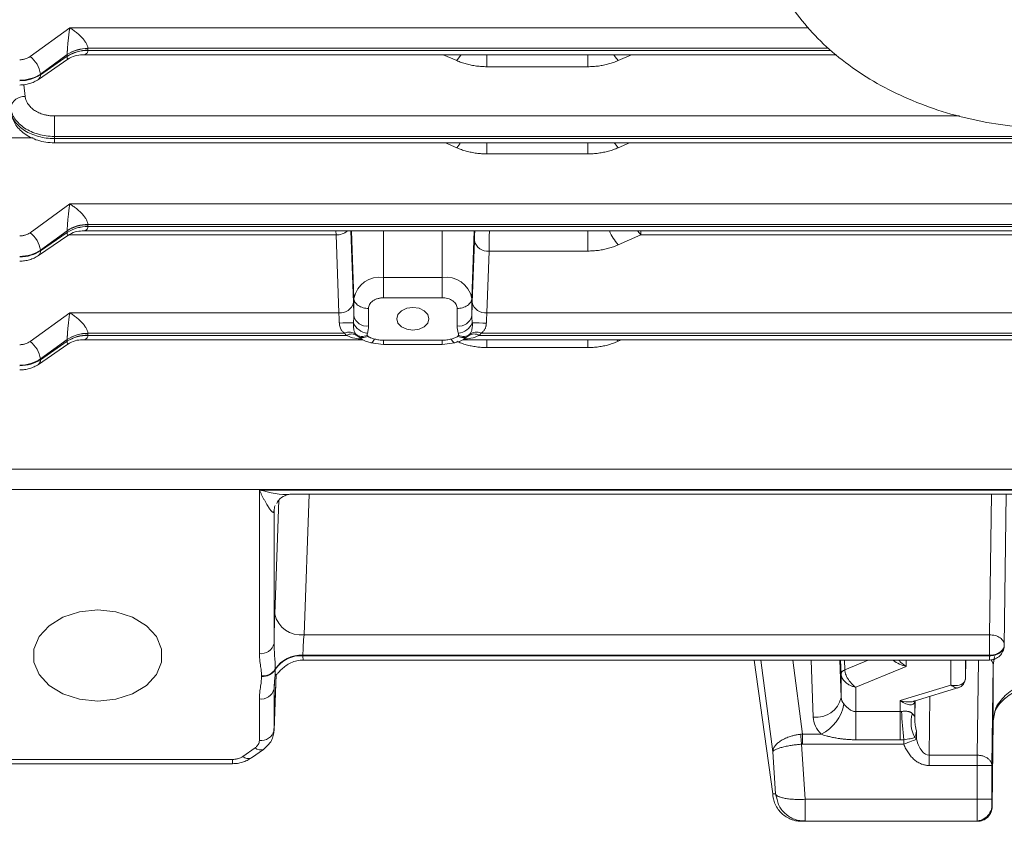
# Model space of a CAD drawing. Extents: x 0 to 1546, y 0 to 1093.
# Drawn here: x 596 to 663, y 496 to 550 of the extents above; entities that cross this region are included whole.
import ezdxf

# ---------------------------------------------------------------- set-up
doc = ezdxf.new("R2010")
doc.units = 0
doc.header["$MEASUREMENT"] = 0
doc.layers.add('GAIKEI', color=4, linetype='CONTINUOUS')

msp = doc.modelspace()

# ---------------------------------------------------------------- linework, layer by layer
at = {"layer": 'GAIKEI', "lineweight": 15}
for p, q in [((596.582, 547.744), (599.289, 549.708)), ((599.289, 549.708), (649.698, 549.708)), ((600.532, 548.297), (600.532, 548.313)), ((600.532, 548.313), (651.066, 548.313)), ((600.532, 548.182), (600.532, 548.297)), ((597.289, 546.556), (599.118, 547.883)), ((599.118, 547.767), (597.289, 546.508)), ((599.118, 547.883), (599.118, 547.767)), ((600.149, 547.872), (651.611, 547.872)), ((600.532, 548.182), (600.532, 548.165)), ((651.248, 548.165), (600.532, 548.165)), ((625.699, 547.472), (624.78, 547.872)), ((627.757, 547.863), (627.757, 547.058)), ((634.649, 547.058), (634.649, 547.868)), ((637.627, 547.872), (636.707, 547.472)), ((597.15, 546.185), (599.153, 547.565)), ((634.649, 547.058), (627.757, 547.058)), ((597.289, 546.556), (597.289, 546.508)), ((596.151, 545.826), (596.248, 545.023)), ((598.241, 543.698), (598.241, 542.303)), ((598.241, 543.698), (660.01, 543.698)), ((598.241, 542.303), (735.166, 542.303)), ((598.241, 542.155), (598.241, 542.303)), ((596.786, 542.198), (587.38, 542.198)), ((735.166, 542.155), (598.241, 542.155)), ((598.241, 541.862), (598.241, 542.155)), ((598.241, 541.862), (735.166, 541.862)), ((625.699, 541.523), (624.921, 541.862)), ((627.757, 541.109), (627.757, 541.859)), ((634.649, 541.109), (634.649, 541.859)), ((637.486, 541.862), (636.707, 541.523)), ((634.649, 541.109), (627.757, 541.109)), ((596.582, 535.723), (599.289, 537.688)), ((599.289, 537.688), (734.118, 537.688)), ((600.532, 536.276), (600.532, 536.292)), ((600.532, 536.292), (732.875, 536.292)), ((600.532, 536.161), (600.532, 536.276)), ((597.15, 534.165), (599.153, 535.544)), ((597.289, 534.535), (599.118, 535.862)), ((599.118, 535.747), (597.289, 534.488)), ((599.118, 535.862), (599.118, 535.747)), ((617.46, 535.574), (599.218, 535.574)), ((600.149, 535.852), (733.258, 535.852)), ((600.532, 536.161), (600.532, 536.145)), ((732.875, 536.145), (600.532, 536.145)), ((617.46, 535.574), (617.456, 535.852)), ((617.652, 530.263), (617.46, 535.574)), ((618.652, 530.97), (618.476, 535.852)), ((618.678, 531.25), (618.508, 535.852)), ((620.703, 532.682), (620.703, 535.852)), ((624.703, 532.682), (624.703, 535.852)), ((626.899, 535.852), (626.729, 531.25)), ((634.649, 534.477), (634.649, 535.85)), ((636.707, 534.894), (638.257, 535.574)), ((638.257, 535.574), (638.064, 535.83)), ((638.257, 535.852), (638.257, 535.574)), ((638.257, 535.574), (695.149, 535.574)), ((626.907, 535.184), (626.755, 530.97)), ((597.289, 534.535), (597.289, 534.488)), ((627.907, 534.477), (627.755, 530.263)), ((627.907, 534.477), (634.649, 534.477)), ((620.703, 532.682), (624.703, 532.682)), ((618.678, 530.052), (618.678, 531.25)), ((624.703, 531.287), (620.703, 531.287)), ((626.729, 530.052), (626.729, 531.25)), ((596.582, 528.299), (599.289, 530.263)), ((599.289, 530.263), (617.652, 530.263)), ((619.678, 529.363), (619.678, 530.562)), ((625.729, 529.363), (625.729, 530.562)), ((705.652, 530.263), (627.755, 530.263)), ((600.532, 528.851), (600.532, 528.868)), ((600.532, 528.868), (618.047, 528.868)), ((600.532, 528.736), (600.532, 528.851)), ((706.047, 528.868), (627.359, 528.868)), ((597.15, 526.74), (599.153, 528.119)), ((597.289, 527.11), (599.118, 528.437)), ((599.118, 528.322), (597.289, 527.063)), ((599.118, 528.437), (599.118, 528.322)), ((600.143, 528.427), (619.293, 528.427)), ((600.532, 528.736), (600.532, 528.72)), ((618.168, 528.72), (600.532, 528.72)), ((619.222, 528.483), (618.9, 528.694)), ((619.844, 528.209), (620.703, 528.091)), ((624.703, 528.384), (620.703, 528.384)), ((620.703, 528.091), (620.703, 528.384)), ((624.703, 528.091), (624.703, 528.384)), ((624.703, 528.091), (625.563, 528.209)), ((626.114, 528.427), (707.293, 528.427)), ((626.507, 528.694), (626.186, 528.483)), ((706.168, 528.72), (627.239, 528.72)), ((627.757, 528.416), (627.757, 527.891)), ((634.649, 527.891), (634.649, 528.414)), ((636.622, 528.422), (636.707, 528.318)), ((636.707, 528.318), (636.951, 528.427)), ((620.703, 528.091), (624.703, 528.091)), ((627.757, 527.891), (634.649, 527.891)), ((597.289, 527.11), (597.289, 527.063)), ((590.203, 519.601), (729.919, 519.601)), ((729.919, 518.205), (590.203, 518.205)), ((612.229, 518.169), (729.919, 518.169)), ((612.229, 507.007), (612.229, 518.169)), ((613.281, 509.701), (613.563, 517.495)), ((614.335, 517.876), (729.919, 517.876)), ((615.627, 517.876), (615.281, 508.287)), ((662.179, 517.876), (662.064, 508.287)), ((663.064, 507.55), (663.195, 517.876)), ((613.229, 516.737), (613.232, 516.815)), ((613.229, 507.696), (613.229, 516.737)), ((615.281, 508.287), (662.064, 508.287)), ((615.204, 506.855), (615.204, 506.892)), ((615.204, 506.892), (662.064, 506.892)), ((662.064, 506.855), (615.204, 506.855)), ((662.064, 506.855), (662.064, 506.892)), ((662.403, 506.8), (662.303, 506.216)), ((613.318, 505.949), (613.318, 505.912)), ((615.227, 506.562), (662.064, 506.562)), ((645.999, 506.562), (647.263, 497.427)), ((647.263, 500.296), (646.455, 506.562)), ((648.639, 506.562), (649.291, 501.505)), ((650.029, 502.673), (649.889, 506.562)), ((651.836, 506.562), (651.928, 504.004)), ((651.893, 506.562), (651.928, 505.601)), ((652.153, 506.562), (652.177, 505.907)), ((653.776, 506.562), (652.177, 505.907)), ((656.378, 506.123), (652.928, 504.709)), ((656.378, 506.562), (656.378, 506.123)), ((659.412, 504.858), (659.412, 506.562)), ((660.412, 505.327), (660.427, 506.562)), ((660.412, 506.562), (660.412, 505.327)), ((661.22, 500.069), (661.299, 506.562)), ((662.303, 506.216), (662.22, 499.362)), ((662.303, 502.409), (662.303, 506.216)), ((612.376, 505.441), (612.376, 505.477)), ((613.224, 501.611), (613.375, 505.583)), ((613.374, 505.583), (613.229, 501.767)), ((651.928, 505.601), (651.928, 504.004)), ((660.395, 505.23), (660.407, 505.277)), ((660.412, 505.327), (660.407, 505.276)), ((613.229, 501.767), (613.229, 504.6)), ((652.928, 504.709), (652.928, 503.049)), ((655.962, 503.797), (659.412, 504.858)), ((656.919, 503.753), (660.029, 504.709)), ((657.988, 504.081), (657.939, 500.069)), ((612.229, 501.078), (612.229, 503.911)), ((655.962, 503.797), (655.962, 503.049)), ((656.962, 502.774), (656.962, 503.766)), ((656.964, 502.784), (656.976, 503.77)), ((652.928, 503.049), (655.962, 503.049)), ((652.928, 503.049), (652.928, 501.127)), ((655.962, 501.127), (655.962, 503.049)), ((662.412, 503.008), (662.303, 502.409)), ((662.303, 502.409), (662.229, 496.554)), ((649.291, 501.505), (649.291, 500.823)), ((649.291, 501.505), (650.559, 501.505)), ((657.077, 501.161), (657.078, 501.731)), ((611.106, 499.991), (611.936, 500.578)), ((649.228, 500.82), (649.479, 497.06)), ((649.291, 500.823), (656.205, 500.823)), ((652.928, 501.127), (655.962, 501.127)), ((611.684, 499.882), (612.514, 500.469)), ((647.454, 497.427), (647.263, 500.296)), ((657.939, 499.368), (657.939, 500.069)), ((661.22, 500.069), (657.939, 500.069)), ((592.032, 499.784), (610.399, 499.784)), ((592.032, 499.491), (610.399, 499.491)), ((610.399, 499.784), (610.399, 499.491)), ((661.22, 499.368), (657.939, 499.368)), ((661.205, 497.06), (661.22, 499.368)), ((662.205, 497.054), (662.22, 499.362)), ((647.263, 497.427), (647.454, 497.427)), ((647.56, 497.043), (647.454, 497.427)), ((649.479, 497.06), (662.205, 497.06)), ((649.479, 497.06), (649.479, 495.56)), ((662.158, 496.285), (662.229, 496.554)), ((662.205, 496.554), (662.229, 496.554)), ((649.228, 495.56), (648.858, 495.63)), ((649.105, 495.595), (649.479, 495.585)), ((649.228, 495.56), (649.479, 495.56)), ((649.479, 495.56), (661.205, 495.56)), ((661.229, 495.56), (661.205, 495.56))]:
    msp.add_line(p, q, dxfattribs=at)
at = {"layer": 'GAIKEI', "lineweight": 15, "flags": 128}
for points in [[(625.699, 547.472), (625.894, 547.731), (625.975, 547.854)], [(636.424, 547.866), (636.513, 547.731), (636.707, 547.472)], [(625.699, 541.523), (625.903, 541.796), (625.933, 541.841)], [(636.707, 541.523), (636.504, 541.796), (636.474, 541.841)], [(622.703, 529.077), (622.282, 529.136), (621.926, 529.304), (621.687, 529.557), (621.603, 529.854), (621.687, 530.152), (621.926, 530.404), (622.282, 530.573), (622.703, 530.632), (623.124, 530.573), (623.481, 530.404), (623.72, 530.152), (623.803, 529.854), (623.72, 529.557), (623.481, 529.304), (623.124, 529.136), (622.703, 529.077)], [(619.844, 528.209), (619.855, 528.207), (619.867, 528.207)], [(625.563, 528.209), (625.551, 528.207), (625.54, 528.207)], [(613.301, 517.121), (613.268, 517.019), (613.229, 516.737)], [(601.203, 503.762), (599.964, 503.888), (598.825, 504.256), (597.878, 504.836), (597.201, 505.581), (596.848, 506.431), (596.848, 507.316), (597.201, 508.166), (597.878, 508.911), (598.825, 509.491), (599.964, 509.859), (601.203, 509.985), (602.443, 509.859), (603.582, 509.491), (604.529, 508.911), (605.206, 508.166), (605.559, 507.316), (605.559, 506.431), (605.206, 505.581), (604.529, 504.836), (603.582, 504.256), (602.443, 503.888), (601.203, 503.762)], [(649.165, 501.496), (649.172, 501.425), (649.179, 501.349), (649.186, 501.268), (649.194, 501.183), (649.202, 501.095), (649.211, 501.005), (649.219, 500.913), (649.228, 500.82)], [(657.077, 501.161), (657.017, 501.138), (656.939, 501.107), (656.844, 501.071), (656.735, 501.028), (656.613, 500.981), (656.482, 500.93), (656.345, 500.877), (656.205, 500.823)]]:
    msp.add_lwpolyline(points, dxfattribs=at)
at = {"layer": 'GAIKEI', "lineweight": 15}
for centre, radius, start, end in [((600.509, 545.824), 2.489, 89.47539, 123.97888), ((600.489, 545.823), 2.474, 88.99908, 123.65078), ((595.578, 546.342), 1.725, 7.12075, 54.38695), ((600.489, 545.708), 2.474, 88.99908, 123.65078), ((600.468, 545.707), 2.459, 88.52391, 123.31163), ((596.92, 546.476), 0.371, 308.37806, 5.00461), ((596.186, 544.07), 0.955, 86.23281, 167.71538), ((600.509, 533.803), 2.489, 89.47539, 123.97888), ((600.489, 533.802), 2.474, 88.99908, 123.65078), ((595.578, 534.321), 1.725, 7.12078, 54.3869), ((600.489, 533.687), 2.474, 88.99908, 123.65078), ((600.468, 533.686), 2.459, 88.52391, 123.31163), ((617.469, 536.801), 1.227, 269.57767, 308.81373), ((640.248, 537.746), 4.547, 204.70092, 218.8502), ((627.795, 535.379), 0.909, 192.39108, 277.08004), ((596.92, 534.455), 0.371, 308.37806, 5.00461), ((620.45, 530.892), 1.808, 81.95055, 168.57823), ((624.957, 530.892), 1.808, 11.42177, 98.04945), ((617.764, 531.165), 0.909, 262.9201, 347.60858), ((627.643, 531.165), 0.909, 192.39119, 277.08013), ((618.448, 496.558), 33.013, 89.65596, 91.31944), ((619.692, 530.018), 1.138, 203.21352, 265.60804), ((619.557, 530.258), 0.903, 193.20278, 277.67614), ((625.85, 530.258), 0.903, 262.32386, 346.79722), ((625.715, 530.018), 1.138, 274.39208, 336.78635), ((626.958, 496.557), 33.013, 88.68057, 90.34404), ((600.509, 526.378), 2.489, 89.47527, 123.97899), ((600.489, 526.378), 2.474, 88.99908, 123.65078), ((618.376, 528.219), 0.727, 52.91374, 116.84333), ((618.514, 528.158), 0.66, 54.29161, 121.62409), ((619.252, 529.379), 0.727, 232.9148, 296.84207), ((626.154, 529.379), 0.727, 243.15793, 307.0852), ((626.892, 528.158), 0.66, 58.37573, 125.70857), ((627.031, 528.219), 0.727, 63.15667, 127.08626), ((595.578, 526.897), 1.725, 7.12079, 54.38687), ((600.489, 526.262), 2.474, 88.99908, 123.65078), ((600.468, 526.261), 2.459, 88.52403, 123.31152), ((619.285, 529.23), 0.66, 234.29271, 301.6228), ((619.647, 528.609), 0.458, 298.66791, 342.68564), ((625.76, 528.609), 0.458, 197.31531, 241.33059), ((626.121, 529.23), 0.66, 238.3772, 305.70729), ((596.92, 527.031), 0.371, 308.37842, 5.00434), ((615.057, 510.091), 1.818, 192.39069, 277.08053), ((612.35, 507.902), 0.903, 262.32299, 346.79767), ((615.062, 504.82), 2.077, 86.06594, 147.06415), ((615.062, 504.783), 2.077, 86.06594, 147.06415), ((612.447, 506.514), 1.038, 266.06578, 327.06414), ((612.447, 506.477), 1.038, 266.06578, 327.06414), ((652.285, 505.564), 0.359, 107.49447, 174.15748), ((612.35, 504.806), 0.903, 262.32299, 346.79767), ((650.245, 504.385), 1.725, 262.78466, 347.25691), ((649.357, 504.022), 2.789, 295.50889, 350.78312), ((710.656, 506.607), 54.725, 183.72052, 185.74258), ((658.828, 502.286), 2.13, 163.05826, 208.13891), ((612.35, 501.973), 0.903, 262.32299, 346.79767), ((656.495, 500.675), 0.758, 39.92016, 53.20582), ((612.304, 500.942), 0.518, 224.71835, 293.97329), ((611.474, 500.356), 0.518, 224.73173, 293.89119), ((661.205, 496.56), 1, 270.00045, 359.647)]:
    msp.add_arc(centre, radius, start, end, dxfattribs=at)
for points, knots in [([(657.045, 572.332), (656.988, 572.312), (656.146, 572.019), (654.651, 571.242), (652.615, 569.994), (650.815, 568.523), (649.269, 566.883), (648.013, 565.094), (647.071, 563.197), (646.456, 561.232), (646.172, 559.238), (646.213, 557.253), (646.569, 555.306), (647.228, 553.425), (648.178, 551.631), (649.407, 549.943), (650.903, 548.384), (652.649, 546.976), (654.62, 545.742), (656.785, 544.703), (659.107, 543.877), (661.548, 543.278), (664.069, 542.912), (666.631, 542.785), (669.197, 542.899), (671.728, 543.252), (674.188, 543.844), (676.54, 544.668), (678.747, 545.718), (680.773, 546.983), (682.578, 548.447), (684.126, 550.088), (685.385, 551.875), (686.33, 553.771), (686.945, 555.736), (687.181, 557.324), (687.199, 558.242), (687.203, 558.492)], [0, 0, 0, 0, 0.00223, 0.033003, 0.063828, 0.094612, 0.125217, 0.155475, 0.185238, 0.214441, 0.24313, 0.271454, 0.299616, 0.327784, 0.356176, 0.384953, 0.414192, 0.443875, 0.473915, 0.504192, 0.534596, 0.565045, 0.595504, 0.625973, 0.656467, 0.687006, 0.71761, 0.748297, 0.779069, 0.809894, 0.840679, 0.871286, 0.901547, 0.931316, 0.960523, 0.989215, 1, 1, 1, 1]), ([(599.118, 547.888), (599.118, 547.906), (599.118, 547.943), (599.12, 548.005), (599.123, 548.073), (599.126, 548.147), (599.134, 548.271), (599.148, 548.462), (599.168, 548.708), (599.197, 548.977), (599.226, 549.24), (599.253, 549.452), (599.274, 549.603), (599.284, 549.673), (599.289, 549.708)], [0, 0, 0, 0, 0.035846, 0.072556, 0.110309, 0.149262, 0.189552, 0.300028, 0.429641, 0.553646, 0.713393, 0.859224, 0.929176, 1, 1, 1, 1]), ([(599.289, 549.708), (599.323, 549.688), (599.397, 549.644), (599.51, 549.57), (599.627, 549.487), (599.783, 549.367), (599.964, 549.21), (600.16, 549.009), (600.318, 548.814), (600.426, 548.642), (600.488, 548.508), (600.522, 548.404), (600.529, 548.343), (600.532, 548.313)], [0, 0, 0, 0, 0.063819, 0.140787, 0.213336, 0.2867, 0.44263, 0.570494, 0.700097, 0.810601, 0.876948, 0.939838, 1, 1, 1, 1]), ([(595.875, 547.532), (595.908, 547.532), (595.974, 547.534), (596.071, 547.545), (596.166, 547.562), (596.288, 547.594), (596.435, 547.649), (596.533, 547.712), (596.582, 547.744)], [0, 0, 0, 0, 0.126203, 0.25086, 0.375144, 0.500242, 0.747904, 1, 1, 1, 1]), ([(599.152, 547.567), (599.151, 547.565), (599.143, 547.553), (599.132, 547.574), (599.121, 547.636), (599.119, 547.721), (599.118, 547.762)], [0, 0, 0, 0, 0.062381, 0.399432, 0.708389, 1, 1, 1, 1]), ([(599.152, 547.564), (599.32, 547.659), (599.632, 547.837), (599.983, 547.861), (600.145, 547.872)], [0, 0, 0, 0, 0.537686, 1, 1, 1, 1]), ([(600.532, 548.165), (600.525, 548.122), (600.511, 548.033), (600.431, 547.941), (600.31, 547.89), (600.212, 547.862), (600.148, 547.874), (600.144, 547.875)], [0, 0, 0, 0, 0.218624, 0.450252, 0.702945, 0.980018, 1, 1, 1, 1]), ([(627.757, 547.058), (627.697, 547.058), (627.577, 547.059), (627.398, 547.068), (627.22, 547.083), (627.043, 547.103), (626.867, 547.129), (626.634, 547.172), (626.348, 547.24), (626.014, 547.342), (625.805, 547.429), (625.699, 547.472)], [0, 0, 0, 0, 0.08337, 0.166392, 0.249232, 0.332059, 0.415043, 0.498351, 0.665608, 0.832365, 1, 1, 1, 1]), ([(636.707, 547.472), (636.656, 547.45), (636.552, 547.406), (636.392, 547.347), (636.229, 547.293), (636.063, 547.244), (635.893, 547.201), (635.663, 547.15), (635.37, 547.101), (635.011, 547.064), (634.77, 547.06), (634.649, 547.058)], [0, 0, 0, 0, 0.083385, 0.166416, 0.24926, 0.332085, 0.41506, 0.498353, 0.665634, 0.83239, 1, 1, 1, 1]), ([(595.875, 546.136), (596.137, 546.136), (596.398, 546.173), (596.882, 546.317), (597.104, 546.423), (597.289, 546.556)], [0, 0, 0, 0, 0.5, 0.5, 1, 1, 1, 1]), ([(597.289, 546.508), (597.104, 546.379), (596.882, 546.276), (596.398, 546.136), (596.137, 546.1), (595.875, 546.1)], [0, 0, 0, 0, 0.5, 0.5, 1, 1, 1, 1]), ([(595.875, 545.807), (595.987, 545.811), (596.213, 545.821), (596.549, 545.896), (596.871, 546.013), (597.057, 546.128), (597.15, 546.185)], [0, 0, 0, 0, 0.243773, 0.49179, 0.7439, 1, 1, 1, 1]), ([(596.248, 545.023), (596.254, 544.987), (596.264, 544.915), (596.294, 544.81), (596.334, 544.707), (596.384, 544.605), (596.475, 544.458), (596.631, 544.273), (596.882, 544.073), (597.178, 543.91), (597.475, 543.802), (597.75, 543.739), (597.993, 543.704), (598.158, 543.7), (598.241, 543.698)], [0, 0, 0, 0, 0.050351, 0.100271, 0.150035, 0.199923, 0.250211, 0.375065, 0.500102, 0.62494, 0.749962, 0.833398, 0.916314, 1, 1, 1, 1]), ([(595.252, 544.273), (595.284, 544.007), (595.386, 543.746), (595.714, 543.267), (595.94, 543.05), (596.487, 542.689), (596.808, 542.546), (597.499, 542.353), (597.87, 542.303), (598.241, 542.303)], [0, 0, 0, 0, 0.25, 0.25, 0.5, 0.5, 0.75, 0.75, 1, 1, 1, 1]), ([(598.241, 542.155), (597.87, 542.155), (597.499, 542.203), (596.808, 542.39), (596.487, 542.528), (595.94, 542.877), (595.714, 543.086), (595.386, 543.548), (595.284, 543.801), (595.252, 544.058)], [0, 0, 0, 0, 0.25, 0.25, 0.5, 0.5, 0.75, 0.75, 1, 1, 1, 1]), ([(595.277, 543.9), (595.35, 543.646), (595.501, 543.118), (596.156, 542.452), (596.936, 542.062), (597.663, 541.888), (598.047, 541.871), (598.241, 541.862)], [0, 0, 0, 0, 0.227176, 0.470714, 0.728363, 0.862645, 1, 1, 1, 1]), ([(627.757, 541.109), (627.697, 541.11), (627.577, 541.111), (627.398, 541.12), (627.22, 541.135), (627.043, 541.155), (626.867, 541.181), (626.634, 541.224), (626.348, 541.291), (626.014, 541.394), (625.805, 541.48), (625.699, 541.523)], [0, 0, 0, 0, 0.083372, 0.166396, 0.249237, 0.332064, 0.415046, 0.498349, 0.665621, 0.83238, 1, 1, 1, 1]), ([(636.707, 541.523), (636.656, 541.501), (636.552, 541.457), (636.392, 541.398), (636.229, 541.344), (636.063, 541.295), (635.893, 541.252), (635.663, 541.202), (635.37, 541.153), (635.011, 541.116), (634.77, 541.112), (634.649, 541.109)], [0, 0, 0, 0, 0.083375, 0.1664, 0.249242, 0.332069, 0.415049, 0.49835, 0.665626, 0.832384, 1, 1, 1, 1]), ([(599.118, 535.867), (599.118, 535.885), (599.118, 535.922), (599.12, 535.984), (599.123, 536.052), (599.126, 536.126), (599.134, 536.25), (599.148, 536.441), (599.168, 536.688), (599.197, 536.956), (599.226, 537.219), (599.253, 537.431), (599.274, 537.582), (599.284, 537.652), (599.289, 537.688)], [0, 0, 0, 0, 0.035846, 0.072556, 0.110309, 0.149262, 0.189552, 0.300028, 0.429641, 0.553646, 0.713393, 0.859224, 0.929176, 1, 1, 1, 1]), ([(599.289, 537.688), (599.323, 537.668), (599.397, 537.623), (599.51, 537.549), (599.627, 537.466), (599.783, 537.346), (599.964, 537.189), (600.16, 536.988), (600.318, 536.793), (600.426, 536.622), (600.488, 536.487), (600.522, 536.383), (600.529, 536.322), (600.532, 536.292)], [0, 0, 0, 0, 0.063819, 0.140787, 0.213336, 0.2867, 0.44263, 0.570494, 0.700097, 0.810601, 0.876948, 0.939838, 1, 1, 1, 1]), ([(595.875, 535.511), (595.908, 535.512), (595.974, 535.513), (596.071, 535.524), (596.166, 535.541), (596.288, 535.573), (596.435, 535.628), (596.533, 535.691), (596.582, 535.723)], [0, 0, 0, 0, 0.126203, 0.25086, 0.375144, 0.500242, 0.747904, 1, 1, 1, 1]), ([(599.152, 535.546), (599.151, 535.544), (599.143, 535.533), (599.132, 535.554), (599.121, 535.615), (599.119, 535.7), (599.118, 535.741)], [0, 0, 0, 0, 0.062381, 0.399432, 0.708389, 1, 1, 1, 1]), ([(599.152, 535.543), (599.32, 535.638), (599.632, 535.816), (599.983, 535.84), (600.145, 535.852)], [0, 0, 0, 0, 0.537686, 1, 1, 1, 1]), ([(600.532, 536.145), (600.525, 536.101), (600.511, 536.012), (600.431, 535.921), (600.31, 535.869), (600.212, 535.842), (600.148, 535.853), (600.144, 535.854)], [0, 0, 0, 0, 0.218624, 0.450252, 0.702945, 0.980018, 1, 1, 1, 1]), ([(626.925, 535.852), (626.924, 535.818), (626.922, 535.713), (626.918, 535.542), (626.913, 535.347), (626.909, 535.238), (626.907, 535.184)], [0, 0, 0, 0, 0.137289, 0.424599, 0.712104, 1, 1, 1, 1]), ([(627.925, 535.852), (627.924, 535.771), (627.922, 535.549), (627.918, 535.193), (627.912, 534.803), (627.909, 534.586), (627.907, 534.477)], [0, 0, 0, 0, 0.159043, 0.439362, 0.719661, 1, 1, 1, 1]), ([(636.707, 534.894), (636.656, 534.872), (636.552, 534.828), (636.392, 534.768), (636.229, 534.713), (636.063, 534.664), (635.894, 534.621), (635.664, 534.57), (635.37, 534.521), (635.011, 534.484), (634.77, 534.479), (634.649, 534.477)], [0, 0, 0, 0, 0.083435, 0.166494, 0.249348, 0.332165, 0.415115, 0.498368, 0.665674, 0.832419, 1, 1, 1, 1]), ([(595.875, 534.115), (596.137, 534.115), (596.398, 534.153), (596.882, 534.296), (597.104, 534.402), (597.289, 534.535)], [0, 0, 0, 0, 0.5, 0.5, 1, 1, 1, 1]), ([(597.289, 534.488), (597.104, 534.358), (596.882, 534.255), (596.398, 534.115), (596.137, 534.079), (595.875, 534.079)], [0, 0, 0, 0, 0.5, 0.5, 1, 1, 1, 1]), ([(595.875, 533.786), (595.987, 533.79), (596.213, 533.8), (596.549, 533.875), (596.871, 533.992), (597.057, 534.107), (597.15, 534.165)], [0, 0, 0, 0, 0.243773, 0.49179, 0.7439, 1, 1, 1, 1]), ([(620.703, 531.287), (620.703, 531.369), (620.703, 531.472), (620.703, 531.711), (620.703, 531.845), (620.703, 532.116), (620.703, 532.252), (620.703, 532.493), (620.703, 532.598), (620.703, 532.682)], [0, 0, 0, 0, 0.25, 0.25, 0.5, 0.5, 0.75, 0.75, 1, 1, 1, 1]), ([(624.703, 531.287), (624.703, 531.369), (624.703, 531.472), (624.703, 531.711), (624.703, 531.845), (624.703, 532.116), (624.703, 532.252), (624.703, 532.493), (624.703, 532.598), (624.703, 532.682)], [0, 0, 0, 0, 0.25, 0.25, 0.5, 0.5, 0.75, 0.75, 1, 1, 1, 1]), ([(618.652, 530.97), (618.653, 530.937), (618.655, 530.872), (618.659, 530.768), (618.662, 530.659), (618.666, 530.507), (618.672, 530.306), (618.676, 530.137), (618.678, 530.052)], [0, 0, 0, 0, 0.125167, 0.249888, 0.374705, 0.50016, 0.74963, 1, 1, 1, 1]), ([(619.678, 530.562), (619.561, 530.562), (619.436, 530.576), (619.194, 530.643), (619.077, 530.695), (618.883, 530.829), (618.806, 530.91), (618.705, 531.08), (618.681, 531.168), (618.678, 531.25)], [0, 0, 0, 0, 0.25, 0.25, 0.5, 0.5, 0.75, 0.75, 1, 1, 1, 1]), ([(620.703, 531.287), (620.671, 531.286), (620.607, 531.285), (620.511, 531.275), (620.417, 531.259), (620.29, 531.228), (620.136, 531.172), (619.973, 531.078), (619.84, 530.963), (619.746, 530.834), (619.688, 530.698), (619.681, 530.607), (619.678, 530.562)], [0, 0, 0, 0, 0.060377, 0.12018, 0.179944, 0.240204, 0.369997, 0.50013, 0.629923, 0.760056, 0.879783, 1, 1, 1, 1]), ([(624.703, 531.287), (624.824, 531.287), (624.955, 531.271), (625.207, 531.201), (625.329, 531.145), (625.529, 531.004), (625.607, 530.918), (625.707, 530.739), (625.729, 530.647), (625.729, 530.562)], [0, 0, 0, 0, 0.25, 0.25, 0.5, 0.5, 0.75, 0.75, 1, 1, 1, 1]), ([(625.729, 530.562), (625.846, 530.562), (625.971, 530.576), (626.213, 530.643), (626.33, 530.695), (626.524, 530.829), (626.601, 530.91), (626.702, 531.08), (626.726, 531.168), (626.729, 531.25)], [0, 0, 0, 0, 0.25, 0.25, 0.5, 0.5, 0.75, 0.75, 1, 1, 1, 1]), ([(626.729, 530.052), (626.73, 530.094), (626.732, 530.18), (626.735, 530.305), (626.738, 530.426), (626.743, 530.583), (626.748, 530.772), (626.753, 530.904), (626.755, 530.97)], [0, 0, 0, 0, 0.125442, 0.250242, 0.374948, 0.500106, 0.749984, 1, 1, 1, 1]), ([(599.118, 528.443), (599.118, 528.461), (599.118, 528.497), (599.12, 528.56), (599.123, 528.628), (599.126, 528.702), (599.134, 528.826), (599.148, 529.017), (599.168, 529.263), (599.197, 529.531), (599.226, 529.794), (599.253, 530.006), (599.274, 530.158), (599.284, 530.228), (599.289, 530.263)], [0, 0, 0, 0, 0.035846, 0.072556, 0.110309, 0.149262, 0.189552, 0.300028, 0.429641, 0.553646, 0.713393, 0.859224, 0.929176, 1, 1, 1, 1]), ([(599.289, 530.263), (599.323, 530.243), (599.397, 530.198), (599.51, 530.124), (599.627, 530.041), (599.783, 529.921), (599.964, 529.765), (600.16, 529.563), (600.318, 529.368), (600.426, 529.197), (600.488, 529.063), (600.522, 528.959), (600.529, 528.897), (600.532, 528.868)], [0, 0, 0, 0, 0.063819, 0.140787, 0.213337, 0.2867, 0.44263, 0.570494, 0.700097, 0.810601, 0.876948, 0.939838, 1, 1, 1, 1]), ([(617.688, 529.562), (617.688, 529.573), (617.686, 529.61), (617.683, 529.685), (617.678, 529.798), (617.671, 529.943), (617.662, 530.108), (617.656, 530.209), (617.652, 530.263)], [0, 0, 0, 0, 0.046012, 0.143721, 0.292272, 0.489027, 0.728219, 1, 1, 1, 1]), ([(627.755, 530.263), (627.753, 530.238), (627.75, 530.19), (627.745, 530.112), (627.741, 530.034), (627.737, 529.958), (627.733, 529.886), (627.73, 529.819), (627.727, 529.759), (627.725, 529.706), (627.723, 529.661), (627.721, 529.624), (627.72, 529.596), (627.719, 529.576), (627.719, 529.565), (627.719, 529.562)], [0, 0, 0, 0, 0.128771, 0.25202, 0.368449, 0.476942, 0.576579, 0.66664, 0.746588, 0.816042, 0.874753, 0.922567, 0.959402, 0.985217, 1, 1, 1, 1]), ([(618.047, 528.868), (618.02, 528.888), (617.965, 528.927), (617.894, 528.996), (617.834, 529.07), (617.778, 529.16), (617.732, 529.272), (617.699, 529.411), (617.692, 529.511), (617.688, 529.562)], [0, 0, 0, 0, 0.134612, 0.262378, 0.384029, 0.500356, 0.659287, 0.82514, 1, 1, 1, 1]), ([(618.814, 528.799), (618.798, 528.821), (618.768, 528.865), (618.733, 528.936), (618.704, 529.007), (618.683, 529.076), (618.656, 529.193), (618.638, 529.358), (618.644, 529.501), (618.647, 529.57)], [0, 0, 0, 0, 0.117209, 0.224039, 0.322286, 0.413342, 0.499009, 0.760915, 1, 1, 1, 1]), ([(626.76, 529.57), (626.762, 529.525), (626.767, 529.432), (626.762, 529.29), (626.74, 529.132), (626.691, 528.956), (626.628, 528.854), (626.593, 528.799)], [0, 0, 0, 0, 0.157392, 0.325308, 0.499462, 0.726518, 1, 1, 1, 1]), ([(627.719, 529.562), (627.717, 529.531), (627.713, 529.47), (627.7, 529.382), (627.681, 529.299), (627.655, 529.221), (627.606, 529.115), (627.514, 528.986), (627.413, 528.908), (627.359, 528.868)], [0, 0, 0, 0, 0.105761, 0.208426, 0.308276, 0.405748, 0.501421, 0.737255, 1, 1, 1, 1]), ([(618.168, 528.72), (618.147, 528.744), (618.105, 528.792), (618.066, 528.843), (618.047, 528.868)], [0, 0, 0, 0, 0.5, 1, 1, 1, 1]), ([(619.581, 528.73), (619.572, 528.742), (619.576, 528.756), (619.58, 528.782), (619.583, 528.794), (619.591, 528.833), (619.598, 528.858), (619.605, 528.884)], [0, 0, 0, 0, 0.25, 0.25, 0.5, 0.5, 1, 1, 1, 1]), ([(619.678, 529.363), (619.677, 529.326), (619.675, 529.25), (619.66, 529.133), (619.638, 529.01), (619.616, 528.927), (619.605, 528.884)], [0, 0, 0, 0, 0.229815, 0.472702, 0.72926, 1, 1, 1, 1]), ([(625.826, 528.73), (625.827, 528.733), (625.83, 528.741), (625.829, 528.758), (625.827, 528.78), (625.821, 528.809), (625.813, 528.844), (625.806, 528.87), (625.802, 528.884)], [0, 0, 0, 0, 0.061216, 0.162987, 0.307274, 0.494708, 0.725568, 1, 1, 1, 1]), ([(627.359, 528.868), (627.34, 528.843), (627.302, 528.792), (627.26, 528.744), (627.239, 528.72)], [0, 0, 0, 0, 0.5, 1, 1, 1, 1]), ([(595.875, 528.086), (595.908, 528.087), (595.974, 528.088), (596.071, 528.099), (596.166, 528.116), (596.288, 528.148), (596.435, 528.203), (596.533, 528.267), (596.582, 528.299)], [0, 0, 0, 0, 0.126203, 0.25086, 0.375144, 0.500242, 0.747904, 1, 1, 1, 1]), ([(599.152, 528.121), (599.151, 528.12), (599.143, 528.108), (599.132, 528.129), (599.121, 528.191), (599.119, 528.275), (599.118, 528.317)], [0, 0, 0, 0, 0.062381, 0.399433, 0.708389, 1, 1, 1, 1]), ([(599.152, 528.118), (599.32, 528.214), (599.632, 528.391), (599.983, 528.416), (600.145, 528.427)], [0, 0, 0, 0, 0.537686, 1, 1, 1, 1]), ([(600.532, 528.72), (600.525, 528.677), (600.511, 528.588), (600.431, 528.496), (600.31, 528.445), (600.212, 528.417), (600.148, 528.429), (600.144, 528.429)], [0, 0, 0, 0, 0.218624, 0.450252, 0.702944, 0.980018, 1, 1, 1, 1]), ([(619.213, 528.471), (619.054, 528.482), (618.681, 528.507), (618.355, 528.642), (618.168, 528.72)], [0, 0, 0, 0, 0.427709, 1, 1, 1, 1]), ([(619.202, 528.477), (619.262, 528.443), (619.376, 528.378), (619.602, 528.274), (619.762, 528.234), (619.867, 528.207)], [0, 0, 0, 0, 0.277553, 0.526059, 1, 1, 1, 1]), ([(619.632, 528.668), (619.64, 528.66), (619.658, 528.643), (619.692, 528.619), (619.734, 528.596), (619.784, 528.572), (619.857, 528.541), (619.957, 528.506), (620.04, 528.484), (620.084, 528.473)], [0, 0, 0, 0, 0.078005, 0.166185, 0.265705, 0.377374, 0.501764, 0.739568, 1, 1, 1, 1]), ([(620.084, 528.473), (620.141, 528.459), (620.241, 528.436), (620.395, 528.406), (620.545, 528.388), (620.651, 528.385), (620.703, 528.384)], [0, 0, 0, 0, 0.282081, 0.500207, 0.751536, 1, 1, 1, 1]), ([(625.323, 528.473), (625.222, 528.448), (625.121, 528.425), (624.915, 528.393), (624.81, 528.384), (624.703, 528.384)], [0, 0, 0, 0, 0.5, 0.5, 1, 1, 1, 1]), ([(625.775, 528.668), (625.751, 528.641), (625.716, 528.62), (625.645, 528.581), (625.607, 528.564), (625.49, 528.518), (625.407, 528.494), (625.323, 528.473)], [0, 0, 0, 0, 0.25, 0.25, 0.5, 0.5, 1, 1, 1, 1]), ([(625.539, 528.207), (625.645, 528.234), (625.805, 528.274), (626.032, 528.378), (626.146, 528.443), (626.205, 528.478)], [0, 0, 0, 0, 0.473842, 0.722807, 1, 1, 1, 1]), ([(627.757, 527.891), (627.697, 527.891), (627.577, 527.893), (627.397, 527.902), (627.219, 527.917), (627.041, 527.938), (626.865, 527.965), (626.632, 528.009), (626.346, 528.079), (626.013, 528.185), (625.804, 528.273), (625.699, 528.318)], [0, 0, 0, 0, 0.083323, 0.166305, 0.249125, 0.331961, 0.414995, 0.498403, 0.665326, 0.832049, 1, 1, 1, 1]), ([(625.775, 528.668), (625.784, 528.678), (625.802, 528.698), (625.818, 528.72), (625.826, 528.73)], [0, 0, 0, 0, 0.5, 1, 1, 1, 1]), ([(627.239, 528.72), (627.052, 528.642), (626.725, 528.507), (626.353, 528.482), (626.194, 528.471)], [0, 0, 0, 0, 0.573254, 1, 1, 1, 1]), ([(636.707, 528.318), (636.656, 528.295), (636.552, 528.25), (636.393, 528.189), (636.23, 528.133), (636.064, 528.083), (635.895, 528.039), (635.665, 527.987), (635.371, 527.936), (635.012, 527.898), (634.771, 527.893), (634.649, 527.891)], [0, 0, 0, 0, 0.08361, 0.166773, 0.249661, 0.332451, 0.415317, 0.498433, 0.665824, 0.832524, 1, 1, 1, 1]), ([(595.875, 526.691), (596.137, 526.691), (596.398, 526.728), (596.882, 526.872), (597.104, 526.978), (597.289, 527.11)], [0, 0, 0, 0, 0.5, 0.5, 1, 1, 1, 1]), ([(597.289, 527.063), (597.104, 526.934), (596.882, 526.83), (596.398, 526.69), (596.137, 526.654), (595.875, 526.654)], [0, 0, 0, 0, 0.5, 0.5, 1, 1, 1, 1]), ([(595.875, 526.361), (595.987, 526.366), (596.213, 526.375), (596.549, 526.45), (596.871, 526.568), (597.057, 526.682), (597.15, 526.74)], [0, 0, 0, 0, 0.243773, 0.49179, 0.7439, 1, 1, 1, 1]), ([(613.229, 516.737), (613.228, 516.726), (613.227, 516.704), (613.221, 516.679), (613.213, 516.66), (613.201, 516.647), (613.187, 516.64), (613.171, 516.64), (613.13, 516.652), (613.05, 516.724), (612.926, 516.884), (612.771, 517.13), (612.627, 517.381), (612.5, 517.619), (612.41, 517.797), (612.319, 517.98), (612.259, 518.106), (612.229, 518.169)], [0, 0, 0, 0, 0.015161, 0.031019, 0.047873, 0.065972, 0.085516, 0.106663, 0.129539, 0.226953, 0.355947, 0.489154, 0.668227, 0.752064, 0.83622, 0.917571, 1, 1, 1, 1]), ([(612.229, 518.169), (612.956, 517.989), (613.687, 517.809), (614.331, 517.877), (614.335, 517.877)], [0, 0, 0, 0, 0.993382, 1, 1, 1, 1]), ([(613.411, 517.256), (613.451, 517.335), (613.562, 517.554), (613.931, 517.797), (614.258, 517.877), (614.323, 517.876), (614.351, 517.876)], [0, 0, 0, 0, 0.191141, 0.537888, 0.801683, 1, 1, 1, 1]), ([(613.229, 507.696), (613.23, 507.749), (613.232, 507.855), (613.235, 508.013), (613.239, 508.169), (613.242, 508.324), (613.246, 508.476), (613.249, 508.627), (613.254, 508.813), (613.26, 509.029), (613.267, 509.268), (613.274, 509.494), (613.279, 509.632), (613.281, 509.701)], [0, 0, 0, 0, 0.072046, 0.143555, 0.214725, 0.285757, 0.356852, 0.428212, 0.500036, 0.625467, 0.749887, 0.874372, 1, 1, 1, 1]), ([(615.204, 506.892), (615.204, 507.074), (615.212, 507.328), (615.24, 507.843), (615.26, 508.1), (615.281, 508.287)], [0, 0, 0, 0, 0.5, 0.5, 1, 1, 1, 1]), ([(662.064, 508.287), (662.064, 508.202), (662.064, 508.097), (662.064, 507.855), (662.064, 507.719), (662.064, 507.448), (662.064, 507.314), (662.064, 507.076), (662.064, 506.973), (662.064, 506.892)], [0, 0, 0, 0, 0.25, 0.25, 0.5, 0.5, 0.75, 0.75, 1, 1, 1, 1]), ([(662.064, 508.287), (662.182, 508.286), (662.309, 508.271), (662.555, 508.202), (662.673, 508.149), (662.868, 508.013), (662.945, 507.931), (663.042, 507.761), (663.064, 507.674), (663.064, 507.593)], [0, 0, 0, 0, 0.25, 0.25, 0.5, 0.5, 0.75, 0.75, 1, 1, 1, 1]), ([(613.318, 505.949), (613.318, 506.245), (613.296, 506.566), (613.249, 507.165), (613.227, 507.442), (613.229, 507.696)], [0, 0, 0, 0, 0.5, 0.5, 1, 1, 1, 1]), ([(662.064, 506.892), (662.181, 506.892), (662.307, 506.907), (662.552, 506.975), (662.67, 507.028), (662.865, 507.164), (662.941, 507.247), (663.04, 507.42), (663.063, 507.51), (663.064, 507.593)], [0, 0, 0, 0, 0.25, 0.25, 0.5, 0.5, 0.75, 0.75, 1, 1, 1, 1]), ([(663.064, 507.556), (663.063, 507.473), (663.04, 507.384), (662.941, 507.211), (662.865, 507.128), (662.67, 506.991), (662.552, 506.938), (662.307, 506.87), (662.181, 506.855), (662.064, 506.855)], [0, 0, 0, 0, 0.25, 0.25, 0.5, 0.5, 0.75, 0.75, 1, 1, 1, 1]), ([(662.064, 506.562), (662.165, 506.572), (662.382, 506.594), (662.699, 506.773), (662.956, 507.061), (663.017, 507.31), (663.047, 507.433)], [0, 0, 0, 0, 0.22034, 0.472601, 0.738982, 1, 1, 1, 1]), ([(612.376, 505.477), (612.375, 505.517), (612.374, 505.6), (612.366, 505.727), (612.353, 505.87), (612.331, 506.043), (612.303, 506.242), (612.274, 506.442), (612.249, 506.636), (612.233, 506.819), (612.23, 506.946), (612.229, 507.007)], [0, 0, 0, 0, 0.077806, 0.161135, 0.250041, 0.358184, 0.500004, 0.641787, 0.749976, 0.88116, 1, 1, 1, 1]), ([(615.227, 506.564), (615.227, 506.564), (615.218, 506.54), (615.208, 506.623), (615.205, 506.778), (615.204, 506.855)], [0, 0, 0, 0, 0.013568, 0.506983, 1, 1, 1, 1]), ([(662.064, 506.563), (662.064, 506.563), (662.064, 506.556), (662.064, 506.582), (662.064, 506.655), (662.064, 506.776), (662.064, 506.855)], [0, 0, 0, 0, 0.009767, 0.270018, 0.525055, 1, 1, 1, 1]), ([(613.364, 505.579), (613.383, 505.58), (613.422, 505.582), (613.55, 505.733), (613.752, 505.95), (614.032, 506.187), (614.382, 506.391), (614.789, 506.534), (615.08, 506.553), (615.227, 506.562)], [0, 0, 0, 0, 0.128999, 0.267925, 0.404111, 0.544253, 0.691299, 0.844371, 1, 1, 1, 1]), ([(656.378, 506.123), (656.22, 506.172), (655.913, 506.268), (655.607, 506.443), (655.487, 506.554), (655.478, 506.562)], [0, 0, 0, 0, 0.494933, 0.960758, 1, 1, 1, 1]), ([(655.855, 506.562), (655.903, 506.508), (656.063, 506.328), (656.248, 506.207), (656.378, 506.123)], [0, 0, 0, 0, 0.300062, 1, 1, 1, 1]), ([(662.303, 506.216), (662.292, 506.305), (662.275, 506.433), (662.185, 506.544), (662.157, 506.578)], [0, 0, 0, 0, 0.693328, 1, 1, 1, 1]), ([(612.229, 503.911), (612.23, 503.951), (612.231, 504.033), (612.239, 504.161), (612.252, 504.304), (612.274, 504.477), (612.302, 504.676), (612.331, 504.876), (612.355, 505.07), (612.372, 505.253), (612.374, 505.38), (612.376, 505.441)], [0, 0, 0, 0, 0.077568, 0.16076, 0.249626, 0.358084, 0.500005, 0.64164, 0.750382, 0.881438, 1, 1, 1, 1]), ([(613.229, 504.6), (613.227, 504.768), (613.249, 504.945), (613.296, 505.367), (613.318, 505.617), (613.318, 505.912)], [0, 0, 0, 0, 0.5, 0.5, 1, 1, 1, 1]), ([(613.281, 505.423), (613.28, 505.387), (613.277, 505.315), (613.273, 505.216), (613.269, 505.123), (613.265, 505.037), (613.261, 504.959), (613.257, 504.887), (613.252, 504.807), (613.246, 504.726), (613.24, 504.658), (613.234, 504.613), (613.231, 504.604), (613.229, 504.6)], [0, 0, 0, 0, 0.071943, 0.143385, 0.214525, 0.285563, 0.356701, 0.42814, 0.500078, 0.625333, 0.749685, 0.874215, 1, 1, 1, 1]), ([(652.928, 504.709), (652.911, 504.712), (652.853, 504.725), (652.731, 504.76), (652.556, 504.829), (652.378, 504.931), (652.22, 505.054), (652.095, 505.186), (652.001, 505.328), (651.943, 505.467), (651.933, 505.557), (651.928, 505.601)], [0, 0, 0, 0, 0.033571, 0.113626, 0.244704, 0.388188, 0.506348, 0.639834, 0.764049, 0.883399, 1, 1, 1, 1]), ([(652.177, 505.907), (652.178, 505.885), (652.181, 505.84), (652.192, 505.767), (652.21, 505.691), (652.243, 505.584), (652.302, 505.441), (652.396, 505.271), (652.515, 505.1), (652.665, 504.925), (652.809, 504.792), (652.902, 504.727), (652.928, 504.709)], [0, 0, 0, 0, 0.057898, 0.116721, 0.176244, 0.236224, 0.360413, 0.493925, 0.612061, 0.755571, 0.932517, 1, 1, 1, 1]), ([(659.412, 504.858), (659.429, 504.854), (659.487, 504.841), (659.611, 504.823), (659.787, 504.817), (659.967, 504.843), (660.126, 504.898), (660.251, 504.977), (660.344, 505.081), (660.4, 505.198), (660.408, 505.284), (660.412, 505.327)], [0, 0, 0, 0, 0.033876, 0.114269, 0.245729, 0.389766, 0.508177, 0.641564, 0.76551, 0.884088, 1, 1, 1, 1]), ([(666.703, 505.387), (666.142, 505.346), (665.288, 505.284), (664.266, 504.91), (663.424, 504.453), (662.801, 503.836), (662.457, 503.297), (662.418, 503.048), (662.412, 503.008)], [0, 0, 0, 0, 0.278482, 0.424278, 0.574027, 0.815147, 0.970515, 1, 1, 1, 1]), ([(659.923, 504.685), (659.917, 504.68), (659.861, 504.637), (659.678, 504.682), (659.501, 504.799), (659.412, 504.858)], [0, 0, 0, 0, 0.056694, 0.524962, 1, 1, 1, 1]), ([(659.921, 504.676), (659.975, 504.695), (660.087, 504.737), (660.241, 504.866), (660.35, 505.019), (660.373, 505.134), (660.381, 505.175)], [0, 0, 0, 0, 0.25665, 0.538523, 0.838529, 1, 1, 1, 1]), ([(662.384, 502.977), (662.483, 503.174), (662.697, 503.605), (663.488, 504.303), (664.579, 504.797), (665.718, 505.053), (666.368, 505.08), (666.703, 505.094)], [0, 0, 0, 0, 0.194112, 0.423364, 0.690746, 0.840215, 1, 1, 1, 1]), ([(652.111, 503.575), (652.122, 503.563), (652.144, 503.538), (652.182, 503.496), (652.226, 503.45), (652.272, 503.403), (652.323, 503.353), (652.386, 503.295), (652.47, 503.226), (652.57, 503.157), (652.684, 503.098), (652.802, 503.058), (652.887, 503.052), (652.928, 503.049)], [0, 0, 0, 0, 0.054595, 0.114121, 0.178922, 0.249217, 0.313131, 0.392379, 0.499548, 0.636459, 0.749233, 0.879888, 1, 1, 1, 1]), ([(655.962, 503.797), (656.092, 503.707), (656.222, 503.635), (656.463, 503.537), (656.574, 503.512), (656.759, 503.513), (656.833, 503.539), (656.934, 503.639), (656.961, 503.712), (656.962, 503.803)], [0, 0, 0, 0, 0.25, 0.25, 0.5, 0.5, 0.75, 0.75, 1, 1, 1, 1]), ([(655.962, 503.797), (656.128, 503.761), (656.449, 503.69), (656.775, 503.701), (656.905, 503.751), (656.918, 503.756)], [0, 0, 0, 0, 0.491044, 0.947938, 1, 1, 1, 1]), ([(656.046, 503.056), (656.069, 503.059), (656.116, 503.065), (656.186, 503.071), (656.255, 503.074), (656.323, 503.074), (656.388, 503.072), (656.451, 503.065), (656.511, 503.056), (656.567, 503.042), (656.62, 503.025), (656.669, 503.003), (656.714, 502.976), (656.755, 502.944), (656.778, 502.919), (656.79, 502.907)], [0, 0, 0, 0, 0.06041, 0.121243, 0.18329, 0.247291, 0.313922, 0.383781, 0.457397, 0.53523, 0.617678, 0.705092, 0.797776, 0.895999, 1, 1, 1, 1]), ([(656.79, 502.907), (656.809, 502.884), (656.843, 502.844), (656.878, 502.797), (656.903, 502.761), (656.923, 502.735), (656.939, 502.72), (656.95, 502.717), (656.957, 502.725), (656.961, 502.742), (656.962, 502.764), (656.962, 502.774)], [0, 0, 0, 0, 0.222066, 0.388718, 0.500357, 0.639527, 0.750433, 0.828683, 0.894752, 0.950727, 1, 1, 1, 1]), ([(656.96, 502.477), (656.96, 502.516), (656.962, 502.554), (656.964, 502.627), (656.965, 502.663), (656.966, 502.746), (656.963, 502.768), (656.964, 502.784)], [0, 0, 0, 0, 0.25, 0.25, 0.5, 0.5, 1, 1, 1, 1]), ([(656.962, 502.774), (656.962, 502.771), (656.962, 502.765), (656.963, 502.765), (656.963, 502.77), (656.964, 502.779), (656.964, 502.784)], [0, 0, 0, 0, 0.241248, 0.487052, 0.739367, 1, 1, 1, 1]), ([(657.078, 501.731), (657.062, 501.779), (657.034, 501.867), (657.004, 501.991), (656.978, 502.136), (656.961, 502.296), (656.961, 502.422), (656.96, 502.477)], [0, 0, 0, 0, 0.19876, 0.364952, 0.500641, 0.779076, 1, 1, 1, 1]), ([(612.514, 500.469), (612.673, 500.606), (612.926, 500.825), (613.144, 501.237), (613.192, 501.482), (613.217, 501.611)], [0, 0, 0, 0, 0.447735, 0.712034, 1, 1, 1, 1]), ([(647.263, 500.296), (647.264, 500.317), (647.269, 500.38), (647.303, 500.511), (647.402, 500.698), (647.583, 500.896), (647.832, 501.079), (648.122, 501.233), (648.422, 501.345), (648.692, 501.419), (648.927, 501.467), (649.086, 501.487), (649.165, 501.496)], [0, 0, 0, 0, 0.039121, 0.118738, 0.24289, 0.385709, 0.502893, 0.636522, 0.761086, 0.841937, 0.921759, 1, 1, 1, 1]), ([(652.928, 501.127), (652.845, 501.128), (652.682, 501.129), (652.437, 501.141), (652.195, 501.16), (651.956, 501.186), (651.696, 501.223), (651.419, 501.272), (651.151, 501.33), (650.922, 501.389), (650.732, 501.445), (650.615, 501.485), (650.559, 501.505)], [0, 0, 0, 0, 0.101685, 0.202427, 0.302337, 0.401528, 0.500117, 0.627878, 0.75008, 0.840625, 0.923848, 1, 1, 1, 1]), ([(656.205, 501.131), (656.361, 501.145), (656.512, 501.17), (656.705, 501.213), (656.764, 501.228), (656.867, 501.257), (656.912, 501.271), (656.949, 501.282)], [0, 0, 0, 0, 0.5, 0.5, 0.75, 0.75, 1, 1, 1, 1]), ([(611.936, 500.578), (611.959, 500.595), (612.004, 500.629), (612.062, 500.685), (612.113, 500.744), (612.168, 500.827), (612.218, 500.939), (612.226, 501.031), (612.229, 501.078)], [0, 0, 0, 0, 0.126196, 0.250845, 0.375124, 0.500219, 0.747885, 1, 1, 1, 1]), ([(649.228, 500.82), (649.181, 500.816), (649.086, 500.808), (648.943, 500.793), (648.801, 500.777), (648.66, 500.758), (648.45, 500.728), (648.174, 500.678), (647.876, 500.61), (647.617, 500.531), (647.422, 500.449), (647.312, 500.375), (647.273, 500.326), (647.265, 500.303), (647.263, 500.296)], [0, 0, 0, 0, 0.04673, 0.094112, 0.142031, 0.190367, 0.238993, 0.363568, 0.497167, 0.614752, 0.757153, 0.887619, 0.967073, 1, 1, 1, 1]), ([(649.291, 500.823), (649.28, 500.823), (649.259, 500.822), (649.238, 500.821), (649.228, 500.82)], [0, 0, 0, 0, 0.500491, 1, 1, 1, 1]), ([(657.939, 499.368), (657.904, 499.369), (657.834, 499.371), (657.728, 499.383), (657.623, 499.403), (657.519, 499.431), (657.363, 499.486), (657.16, 499.586), (656.924, 499.756), (656.706, 499.969), (656.511, 500.222), (656.339, 500.508), (656.25, 500.716), (656.205, 500.823)], [0, 0, 0, 0, 0.044015, 0.08803, 0.132295, 0.177054, 0.222546, 0.338301, 0.458539, 0.584352, 0.717249, 0.855991, 1, 1, 1, 1]), ([(657.939, 500.069), (657.763, 500.068), (657.588, 500.17), (657.286, 500.551), (657.161, 500.83), (657.077, 501.161)], [0, 0, 0, 0, 0.5, 0.5, 1, 1, 1, 1]), ([(610.399, 499.784), (610.432, 499.785), (610.498, 499.786), (610.595, 499.797), (610.69, 499.814), (610.812, 499.844), (610.959, 499.898), (611.056, 499.96), (611.106, 499.991)], [0, 0, 0, 0, 0.126233, 0.250912, 0.37521, 0.500309, 0.747952, 1, 1, 1, 1]), ([(661.22, 500.069), (661.22, 499.979), (661.22, 499.868), (661.22, 499.626), (661.22, 499.495), (661.22, 499.368)], [0, 0, 0, 0, 0.5, 0.5, 1, 1, 1, 1]), ([(662.22, 499.362), (662.219, 499.386), (662.216, 499.435), (662.199, 499.51), (662.17, 499.585), (662.128, 499.659), (662.074, 499.731), (662.007, 499.799), (661.928, 499.861), (661.84, 499.917), (661.744, 499.964), (661.642, 500.003), (661.536, 500.033), (661.43, 500.054), (661.324, 500.066), (661.254, 500.068), (661.22, 500.069)], [0, 0, 0, 0, 0.065632, 0.133752, 0.204093, 0.276318, 0.350024, 0.424752, 0.5, 0.575248, 0.649976, 0.723682, 0.795907, 0.866248, 0.934368, 1, 1, 1, 1]), ([(610.399, 499.491), (610.512, 499.496), (610.741, 499.506), (611.079, 499.583), (611.403, 499.704), (611.59, 499.822), (611.684, 499.882)], [0, 0, 0, 0, 0.244087, 0.492201, 0.744208, 1, 1, 1, 1]), ([(662.22, 499.362), (662.219, 499.362), (662.197, 499.362), (662.098, 499.363), (662.022, 499.363), (661.827, 499.365), (661.709, 499.365), (661.464, 499.367), (661.337, 499.368), (661.22, 499.368)], [0, 0, 0, 0, 0.25, 0.25, 0.5, 0.5, 0.75, 0.75, 1, 1, 1, 1]), ([(647.263, 497.427), (647.265, 497.394), (647.273, 497.283), (647.312, 497.045), (647.422, 496.712), (647.617, 496.374), (647.876, 496.08), (648.174, 495.85), (648.479, 495.698), (648.753, 495.613), (648.989, 495.568), (649.149, 495.562), (649.228, 495.56)], [0, 0, 0, 0, 0.03295, 0.112413, 0.24287, 0.385272, 0.502881, 0.636479, 0.76108, 0.841938, 0.921765, 1, 1, 1, 1]), ([(647.454, 497.427), (647.457, 497.419), (647.468, 497.391), (647.515, 497.333), (647.635, 497.257), (647.84, 497.183), (648.108, 497.122), (648.413, 497.079), (648.724, 497.057), (649.001, 497.049), (649.24, 497.05), (649.4, 497.056), (649.479, 497.06)], [0, 0, 0, 0, 0.033145, 0.11304, 0.24409, 0.386938, 0.50469, 0.638151, 0.762358, 0.842842, 0.922233, 1, 1, 1, 1]), ([(649.479, 495.56), (649.227, 495.587), (648.72, 495.643), (648.079, 496.073), (647.665, 496.568), (647.586, 496.928), (647.56, 497.043)], [0, 0, 0, 0, 0.284728, 0.571986, 0.862474, 1, 1, 1, 1]), ([(661.205, 495.56), (661.205, 495.561), (661.205, 495.563), (661.205, 495.579), (661.205, 495.604), (661.205, 495.639), (661.204, 495.684), (661.204, 495.739), (661.204, 495.803), (661.204, 495.875), (661.204, 495.955), (661.204, 496.043), (661.204, 496.137), (661.204, 496.238), (661.204, 496.345), (661.204, 496.456), (661.205, 496.572), (661.205, 496.691), (661.205, 496.813), (661.205, 496.936), (661.205, 497.018), (661.205, 497.06)], [0, 0, 0, 0, 0.052632, 0.105263, 0.157895, 0.210526, 0.263158, 0.31579, 0.368421, 0.421053, 0.473684, 0.526316, 0.578947, 0.631579, 0.68421, 0.736842, 0.789474, 0.842105, 0.894737, 0.947368, 1, 1, 1, 1]), ([(661.229, 495.56), (661.346, 495.56), (661.473, 495.581), (661.718, 495.678), (661.836, 495.754), (662.031, 495.947), (662.107, 496.065), (662.206, 496.31), (662.228, 496.436), (662.229, 496.554)], [0, 0, 0, 0, 0.25, 0.25, 0.5, 0.5, 0.75, 0.75, 1, 1, 1, 1]), ([(662.229, 496.554), (662.228, 496.436), (662.206, 496.31), (662.107, 496.065), (662.031, 495.947), (661.836, 495.754), (661.718, 495.678), (661.473, 495.581), (661.346, 495.56), (661.229, 495.56)], [0, 0, 0, 0, 0.25, 0.25, 0.5, 0.5, 0.75, 0.75, 1, 1, 1, 1]), ([(662.205, 497.054), (662.205, 497.032), (662.205, 496.988), (662.205, 496.923), (662.204, 496.852), (662.204, 496.774), (662.204, 496.698), (662.204, 496.635), (662.204, 496.589), (662.205, 496.559), (662.205, 496.555), (662.205, 496.554)], [0, 0, 0, 0, 0.084264, 0.167181, 0.250102, 0.373625, 0.500077, 0.623599, 0.750053, 0.872804, 1, 1, 1, 1]), ([(661.229, 495.578), (661.311, 495.595), (661.486, 495.63), (661.765, 495.78), (662.016, 496.003), (662.111, 496.199), (662.159, 496.297)], [0, 0, 0, 0, 0.222624, 0.471304, 0.735329, 1, 1, 1, 1])]:
    msp.add_open_spline(points, degree=3, knots=knots, dxfattribs=at)
for points in [[(599.118, 547.888), (599.118, 547.886), (599.118, 547.884), (599.118, 547.883)], [(599.118, 547.767), (599.118, 547.766), (599.118, 547.764), (599.118, 547.762)], [(599.118, 535.867), (599.118, 535.865), (599.118, 535.864), (599.118, 535.862)], [(599.118, 535.747), (599.118, 535.745), (599.118, 535.743), (599.118, 535.741)], [(618.678, 530.052), (618.679, 529.912), (618.666, 529.757), (618.647, 529.57)], [(626.76, 529.57), (626.74, 529.757), (626.728, 529.912), (626.729, 530.052)], [(618.9, 528.694), (618.869, 528.728), (618.841, 528.763), (618.814, 528.799)], [(625.729, 529.363), (625.729, 529.201), (625.758, 529.042), (625.802, 528.884)], [(626.593, 528.799), (626.566, 528.763), (626.538, 528.728), (626.507, 528.694)], [(599.118, 528.443), (599.118, 528.441), (599.118, 528.439), (599.118, 528.437)], [(599.118, 528.322), (599.118, 528.32), (599.118, 528.318), (599.118, 528.317)], [(619.632, 528.668), (619.614, 528.688), (619.596, 528.709), (619.581, 528.73)], [(652.111, 503.575), (651.997, 503.7), (651.933, 503.851), (651.928, 504.004)], [(650.029, 502.673), (650.043, 502.256), (650.23, 501.846), (650.559, 501.505)], [(656.046, 503.056), (656.018, 503.052), (655.99, 503.049), (655.962, 503.049)], [(649.165, 501.496), (649.207, 501.5), (649.249, 501.503), (649.291, 501.505)], [(656.949, 501.282), (657.005, 501.411), (657.049, 501.555), (657.078, 501.731)], [(655.962, 501.127), (656.044, 501.127), (656.125, 501.129), (656.205, 501.131)], [(656.205, 500.823), (656.205, 500.925), (656.205, 501.03), (656.205, 501.131)]]:
    msp.add_open_spline(points, degree=3, dxfattribs=at)

doc.saveas('drawing.dxf')
